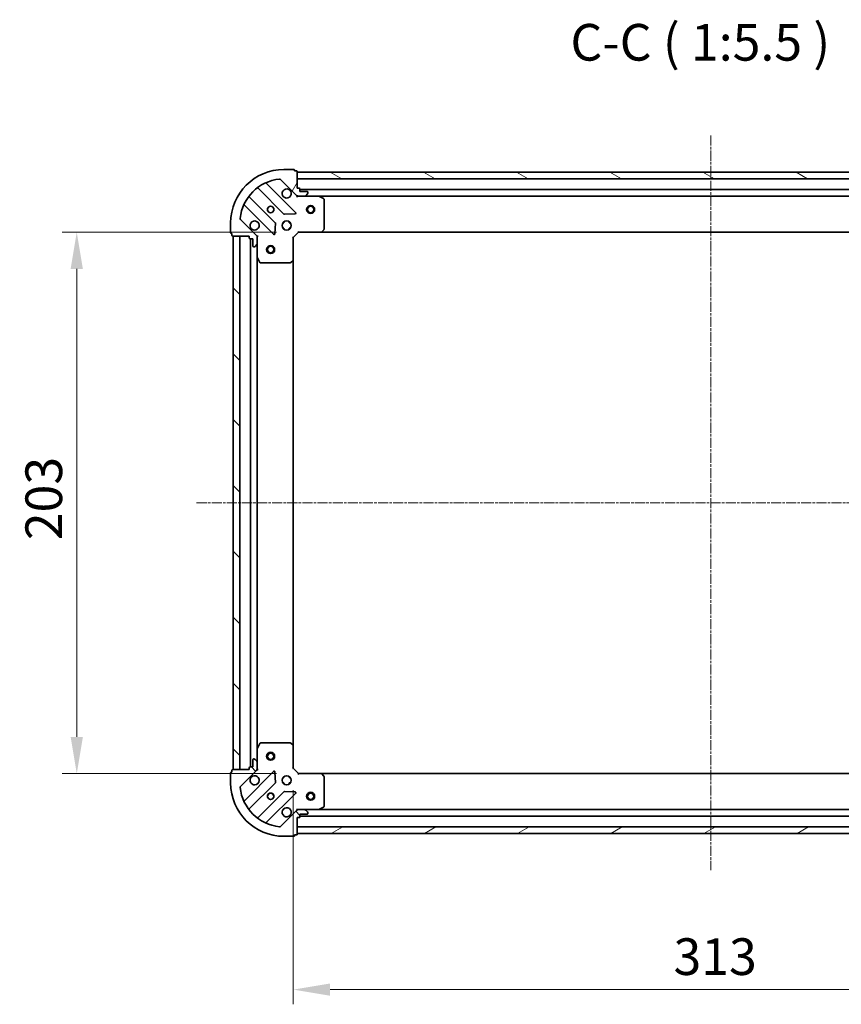
# Model space of a CAD drawing. Units: millimetres. Extents: x 10 to 6967, y 5 to 1551.
# Drawn here: x 1842 to 2150, y 267 to 637 of the extents above; entities that cross this region are included whole.
import ezdxf

# ---------------------------------------------------------------- set-up
doc = ezdxf.new("R2010")
doc.units = ezdxf.units.MM
doc.header["$LTSCALE"] = 0.6666666666666666
doc.linetypes.add('CHAIN', pattern=[0.35429999999999995, 0.2362, -0.0295, 0.0591, -0.0295])
doc.layers.get('Defpoints').update_dxf_attribs({"lineweight": 25})
for name, color, linetype, lineweight in [('Centerline (ISO)', 131, 'Continuous', 18), ('Dimension (ISO)', 7, 'Continuous', 18), ('Dimension (ISO) @ 1', 7, 'Continuous', 18), ('Hatch (ISO)', 1, 'Continuous', 18), ('Symbol (ISO)', 7, 'Continuous', 18), ('Visible (ISO)', 7, 'Continuous', 35)]:
    doc.layers.add(name, color=color, linetype=linetype, lineweight=lineweight)
doc.styles.add('Note Text (TK)', font='txt')
doc.dimstyles.new('Default - Method 1b (TK)', dxfattribs={"dimscale": 0.6666666666666666, "dimtxt": 2.5, "dimasz": 2.5, "dimexe": 1, "dimexo": 1.499999999999999, "dimgap": 1, "dimtad": 1, "dimtoh": 1, "dimrnd": 1e-08, "dimdsep": 46, "dimtxsty": 'Note Text (TK)', "dimcen": 0.09, "dimdle": 5, "dimclrd": 100, "dimclre": 100, "dimclrt": 7, "dimadec": 1, "dimazin": 1, "dimtfac": 1, "dimtmove": 0, "dimatfit": 3, "dimfxl": 1, "dimtolj": 1, "dimlwd": -1, "dimlwe": -1, "dimarcsym": 0})
pattern_1 = [(135.0002104591499, (200.5833333333332, -38.66666666666671), (-12.34780681019313, -12.34789752258043), [])]

# ---------------------------------------------------------------- blocks, each defined once
blk = doc.blocks.new('*D29')
at = {"layer": 'Defpoints', "color": 0}
for p in [(1947.048295621556, 556.9671117856592), (1863.864296947884, 353.967111785659), (1947.048295621556, 353.967111785659)]:
    blk.add_point(p, dxfattribs=at)
at = {"layer": 'Dimension (ISO)', "color": 100}
for p, q in [((1938.798295621556, 556.9671117856592), (1858.364296947884, 556.9671117856592)), ((1863.864296947884, 543.2171117856592), (1863.864296947884, 367.717111785659)), ((1938.798295621556, 353.967111785659), (1858.364296947884, 353.967111785659))]:
    blk.add_line(p, q, dxfattribs=at)
for points in [[(1861.572630281217, 543.2171117856592), (1866.15596361455, 543.2171117856592), (1863.864296947884, 556.9671117856592)], [(1861.572630281217, 367.717111785659), (1866.155963614551, 367.717111785659), (1863.864296947884, 353.967111785659)]]:
    blk.add_solid(points, dxfattribs=at)
at = {"layer": 'Dimension (ISO)', "color": 7, "insert": (1851.489296947884, 441.4827367856589), "char_height": 13.75, "attachment_point": 4, "rotation": 90, "style": 'Note Text (TK)'}
blk.add_mtext('\\A1;203', dxfattribs=at)
blk = doc.blocks.new('*D30')
at = {"layer": 'Defpoints', "color": 0}
for p in [(1945.048295621555, 355.967111785659), (2258.048295621555, 355.9671117856591), (2258.048295621555, 272.9847044479488)]:
    blk.add_point(p, dxfattribs=at)
at = {"layer": 'Dimension (ISO)', "color": 100}
for p, q in [((1945.048295621555, 347.717111785659), (1945.048295621555, 267.4847044479488)), ((2258.048295621555, 347.7171117856591), (2258.048295621555, 267.4847044479488)), ((1958.798295621555, 272.9847044479488), (2244.298295621555, 272.9847044479488))]:
    blk.add_line(p, q, dxfattribs=at)
for points in [[(1958.798295621555, 275.2763711146155), (1958.798295621555, 270.6930377812822), (1945.048295621555, 272.9847044479488)], [(2244.298295621555, 275.2763711146155), (2244.298295621555, 270.6930377812822), (2258.048295621555, 272.9847044479488)]]:
    blk.add_solid(points, dxfattribs=at)
at = {"layer": 'Dimension (ISO)', "color": 7, "insert": (2087.563920621555, 285.3597044479489), "char_height": 13.75, "attachment_point": 4, "style": 'Note Text (TK)'}
blk.add_mtext('\\A1;313', dxfattribs=at)

msp = doc.modelspace()

# ---------------------------------------------------------------- hatches: boundary and pattern name
at = {"layer": 'Hatch (ISO)'}
h = msp.add_hatch(dxfattribs=at)
h.set_pattern_fill('ANSI31', color=256, scale=139.7, angle=14.99997778074499, style=0)
h.set_pattern_definition([(59.999977780745, (200.5833333333332, -38.66666666666671), (-15.12296522761323, 8.731255864673823), [])])
edge = h.paths.add_edge_path()
edge.add_line((1928.548295621555, 555.4671117856525), (1928.548295621555, 554.7671117856524))
edge.add_ellipse((1928.848295621555, 554.7671117856524), major_axis=(-3.3e-15, -0.2999999999999958), ratio=1, start_angle=270.0000000000006, end_angle=360.0000000000006)
edge.add_line((1928.848295621555, 554.4671117856523), (1929.848295621555, 554.4671117856523))
edge.add_line((1929.848295621555, 554.4671117856523), (1929.848295621555, 551.7671117856523))
edge.add_ellipse((1930.148295621555, 551.7671117856524), major_axis=(2.2e-15, -0.3000000000000014), ratio=1, start_angle=269.9999999999996, end_angle=359.9999999999996)
edge.add_line((1930.148295621555, 551.4671117856523), (1930.341188840369, 551.4671117856523))
edge.add_ellipse((1930.341188840369, 551.9671117856524), major_axis=(0.4999999999999984, 0), ratio=1, start_angle=270, end_angle=314.9999999999971)
edge.add_line((1930.694742230962, 551.6135583950592), (1931.401849012148, 552.3206651762457))
edge.add_ellipse((1931.048295621555, 552.6742185668389), major_axis=(0.3535533905932309, 0.3535533905932953), ratio=1, start_angle=269.9999999999991, end_angle=314.9999999999948)
edge.add_line((1931.548295621555, 552.6742185668389), (1931.548295621555, 555.0528982232793))
edge.add_ellipse((1930.548295621555, 555.0528982232792), major_axis=(1e-15, 1), ratio=1, start_angle=270.0000000000001, end_angle=315.0000000000001)
edge.add_line((1931.255402402742, 555.7600050044659), (1925.277417623379, 561.7379897838291))
edge.add_ellipse((1925.630971013972, 562.0915431744223), major_axis=(-0.3535533905933093, 0.3535533905932353), ratio=1, start_angle=39.172893488876525, end_angle=90.0000000000012, ccw=False)
edge.add_ellipse((1941.548295621555, 560.4671117856524), major_axis=(1.675194869668966, 16.41474100157035), ratio=1, start_angle=11.65421302223848, end_angle=90.00000000000011, ccw=False)
edge.add_ellipse((1939.923864232785, 576.3844363932358), major_axis=(0.4974163939869648, 0.0507634808990754), ratio=1, start_angle=39.172893488870216, end_angle=90.00000000000028, ccw=False)
edge.add_line((1940.277417623379, 576.7379897838289), (1946.255402402742, 570.7600050044658))
edge.add_ellipse((1946.962509183928, 571.4671117856523), major_axis=(0.7071067811865551, -0.7071067811865531), ratio=1, start_angle=270.0000000000006, end_angle=314.9999999999999)
edge.add_line((1946.962509183928, 570.4671117856523), (1949.341188840369, 570.4671117856523))
edge.add_ellipse((1949.341188840369, 570.9671117856524), major_axis=(0.4999999999999849, -6.6e-15), ratio=1, start_angle=270.0000000000007, end_angle=314.9999999999964)
edge.add_line((1949.694742230962, 570.613558395059), (1950.401849012149, 571.3206651762456))
edge.add_ellipse((1950.048295621555, 571.6742185668389), major_axis=(0.3535533905932664, 0.3535533905932909), ratio=1, start_angle=269.9999999999995, end_angle=314.999999999998)
edge.add_line((1950.548295621555, 571.6742185668389), (1950.548295621555, 571.8671117856524))
edge.add_ellipse((1950.248295621555, 571.8671117856524), major_axis=(-1.1e-15, 0.3000000000000025), ratio=1, start_angle=269.9999999999998, end_angle=359.9999999999998)
edge.add_line((1950.248295621555, 572.1671117856524), (1947.548295621555, 572.1671117856524))
edge.add_line((1947.548295621555, 572.1671117856524), (1947.548295621555, 573.1671117856524))
edge.add_ellipse((1947.248295621555, 573.1671117856524), major_axis=(4.4e-15, 0.2999999999999969), ratio=1, start_angle=269.9999999999974, end_angle=360.0000000000042)
edge.add_line((1947.248295621555, 573.4671117856524), (1946.548295621555, 573.4671117856524))
edge.add_line((1946.548295621555, 573.4671117856524), (1946.548295621555, 579.6671117856524))
edge.add_ellipse((1946.248295621555, 579.6671117856524), major_axis=(-2.2e-15, 0.3000000000000014), ratio=1, start_angle=269.9999999999996, end_angle=359.9999999999996)
edge.add_line((1946.248295621555, 579.9671117856525), (1945.548295621555, 579.9671117856525))
edge.add_line((1945.548295621555, 579.9671117856525), (1945.548295621555, 580.1671117856525))
edge.add_ellipse((1945.248295621555, 580.1671117856524), major_axis=(2.2e-15, 0.299999999999998), ratio=1, start_angle=270.0000000000004, end_angle=360.0000000000004)
edge.add_line((1945.248295621555, 580.4671117856523), (1941.548295621555, 580.4671117856523))
edge.add_ellipse((1941.548295621555, 560.4671117856524), major_axis=(-20, -1.01e-14), ratio=1, start_angle=269.9999999999999, end_angle=360)
edge.add_line((1921.548295621555, 560.4671117856524), (1921.548295621555, 556.7671117856523))
edge.add_ellipse((1921.848295621555, 556.7671117856524), major_axis=(0, -0.3000000000000003), ratio=1, start_angle=270, end_angle=360)
edge.add_line((1921.848295621555, 556.4671117856525), (1922.048295621555, 556.4671117856525))
edge.add_line((1922.048295621555, 556.4671117856525), (1922.048295621555, 555.7671117856524))
edge.add_ellipse((1922.348295621555, 555.7671117856524), major_axis=(3.3e-15, -0.3000000000000025), ratio=1, start_angle=269.9999999999993, end_angle=359.9999999999993)
edge.add_line((1922.348295621555, 555.4671117856523), (1928.548295621555, 555.4671117856523))
h = msp.add_hatch(dxfattribs=at)
h.set_pattern_fill('ANSI31', color=256, scale=139.7, angle=105.00024553567, style=0)
h.set_pattern_definition([(150.00024553567, (200.5833333333332, -38.66666666666671), (-8.731185191861321, -15.12300603039692), [])])
h.paths.add_polyline_path([(2256.548295621556, 579.4671117856524), (1946.548295621555, 579.4671117856523), (1946.548295621555, 576.9671117856525), (2256.548295621556, 576.9671117856526)])
h = msp.add_hatch(dxfattribs=at)
h.set_pattern_fill('ANSI31', color=256, scale=139.7, angle=90.00021045915, style=0)
h.set_pattern_definition(pattern_1)
h.paths.add_polyline_path([(1922.548295621555, 555.4671117856525), (1922.548295621555, 355.4671117856524), (1925.048295621555, 355.4671117856524), (1925.048295621555, 555.4671117856525)])
h = msp.add_hatch(dxfattribs=at)
h.set_pattern_fill('ANSI31', color=256, scale=139.7, angle=90.00021045915, style=0)
h.set_pattern_definition(pattern_1)
edge = h.paths.add_edge_path()
edge.add_line((1946.548295621555, 337.4671117856523), (1947.248295621555, 337.4671117856523))
edge.add_ellipse((1947.248295621555, 337.7671117856523), major_axis=(0.2999999999999958, -3.3e-15), ratio=1, start_angle=270.0000000000006, end_angle=360.000000000004)
edge.add_line((1947.548295621555, 337.7671117856523), (1947.548295621555, 338.7671117856523))
edge.add_line((1947.548295621555, 338.7671117856523), (1950.248295621555, 338.7671117856523))
edge.add_ellipse((1950.248295621555, 339.0671117856523), major_axis=(0.3000000000000014, 2.2e-15), ratio=1, start_angle=269.9999999999996, end_angle=359.9999999999996)
edge.add_line((1950.548295621555, 339.0671117856523), (1950.548295621555, 339.2600050044658))
edge.add_ellipse((1950.048295621555, 339.2600050044658), major_axis=(0, 0.4999999999999984), ratio=1, start_angle=270, end_angle=314.9999999999971)
edge.add_line((1950.401849012148, 339.6135583950591), (1949.694742230962, 340.3206651762456))
edge.add_ellipse((1949.341188840369, 339.9671117856524), major_axis=(-0.3535533905932953, 0.3535533905932309), ratio=1, start_angle=269.9999999999991, end_angle=314.9999999999948)
edge.add_line((1949.341188840369, 340.4671117856523), (1946.962509183928, 340.4671117856523))
edge.add_ellipse((1946.962509183928, 339.4671117856523), major_axis=(-1, 1.2e-15), ratio=1, start_angle=270.0000000000001, end_angle=315.0000000000001)
edge.add_line((1946.255402402742, 340.1742185668389), (1940.277417623379, 334.1962337874757))
edge.add_ellipse((1939.923864232785, 334.5497871780689), major_axis=(-0.3535533905932353, -0.3535533905933093), ratio=1, start_angle=39.172893488872376, end_angle=89.99999999999977, ccw=False)
edge.add_ellipse((1941.548295621555, 350.4671117856523), major_axis=(-16.41474100157035, 1.675194869668968), ratio=1, start_angle=11.654213022238594, end_angle=89.99999999999989, ccw=False)
edge.add_ellipse((1925.630971013972, 348.8426803968824), major_axis=(-0.0507634808990753, 0.4974163939869648), ratio=1, start_angle=39.17289348887158, end_angle=90.00000000000239, ccw=False)
edge.add_line((1925.277417623378, 349.1962337874757), (1931.255402402742, 355.1742185668389))
edge.add_ellipse((1930.548295621555, 355.8813253480254), major_axis=(0.7071067811865531, 0.7071067811865551), ratio=1, start_angle=270.0000000000006, end_angle=314.9999999999999)
edge.add_line((1931.548295621555, 355.8813253480254), (1931.548295621555, 358.2600050044658))
edge.add_ellipse((1931.048295621555, 358.2600050044659), major_axis=(6.7e-15, 0.4999999999999849), ratio=1, start_angle=270.0000000000007, end_angle=314.9999999999964)
edge.add_line((1931.401849012148, 358.6135583950591), (1930.694742230962, 359.3206651762456))
edge.add_ellipse((1930.341188840369, 358.9671117856523), major_axis=(-0.3535533905932909, 0.3535533905932664), ratio=1, start_angle=270.0000000000009, end_angle=315.0000000000021)
edge.add_line((1930.341188840368, 359.4671117856523), (1930.148295621555, 359.4671117856523))
edge.add_ellipse((1930.148295621555, 359.1671117856524), major_axis=(-0.3000000000000025, -1.1e-15), ratio=1, start_angle=269.9999999999998, end_angle=359.9999999999998)
edge.add_line((1929.848295621555, 359.1671117856524), (1929.848295621555, 356.4671117856524))
edge.add_line((1929.848295621555, 356.4671117856523), (1928.848295621555, 356.4671117856523))
edge.add_ellipse((1928.848295621555, 356.1671117856523), major_axis=(-0.2999999999999969, 4.5e-15), ratio=1, start_angle=270.0000000000076, end_angle=360.0000000000042)
edge.add_line((1928.548295621555, 356.1671117856523), (1928.548295621555, 355.4671117856523))
edge.add_line((1928.548295621555, 355.4671117856523), (1922.348295621555, 355.4671117856523))
edge.add_ellipse((1922.348295621555, 355.1671117856523), major_axis=(-0.3000000000000014, -2.2e-15), ratio=1, start_angle=270.0000000000064, end_angle=359.9999999999996)
edge.add_line((1922.048295621555, 355.1671117856523), (1922.048295621555, 354.4671117856523))
edge.add_line((1922.048295621555, 354.4671117856523), (1921.848295621555, 354.4671117856523))
edge.add_ellipse((1921.848295621555, 354.1671117856524), major_axis=(-0.299999999999998, 2.2e-15), ratio=1, start_angle=270.0000000000004, end_angle=360.0000000000004)
edge.add_line((1921.548295621555, 354.1671117856524), (1921.548295621555, 350.4671117856524))
edge.add_ellipse((1941.548295621555, 350.4671117856523), major_axis=(7.7e-15, -20), ratio=1, start_angle=270, end_angle=360)
edge.add_line((1941.548295621555, 330.4671117856523), (1945.248295621555, 330.4671117856523))
edge.add_ellipse((1945.248295621555, 330.7671117856523), major_axis=(0.3000000000000003, 0), ratio=1, start_angle=270, end_angle=360)
edge.add_line((1945.548295621555, 330.7671117856523), (1945.548295621555, 330.9671117856523))
edge.add_line((1945.548295621555, 330.9671117856523), (1946.248295621555, 330.9671117856523))
edge.add_ellipse((1946.248295621555, 331.2671117856524), major_axis=(0.3000000000000025, 3.3e-15), ratio=1, start_angle=270.0000000000027, end_angle=359.9999999999994)
edge.add_line((1946.548295621555, 331.2671117856524), (1946.548295621555, 337.4671117856524))
h = msp.add_hatch(dxfattribs=at)
h.set_pattern_fill('ANSI31', color=256, scale=139.7, angle=-14.99997778074499, style=0)
h.set_pattern_definition([(30.000022219255, (200.5833333333332, -38.66666666666671), (-8.731255864673823, 15.12296522761323), [])])
h.paths.add_polyline_path([(1946.548295621555, 331.4671117856524), (2256.548295621556, 331.4671117856524), (2256.548295621556, 333.9671117856525), (1946.548295621555, 333.9671117856524)])

# ---------------------------------------------------------------- linework, layer by layer
at = {"layer": 'Centerline (ISO)', "linetype": 'CHAIN', "ltscale": 23.99096870422363}
for p, q in [((2101.548295621555, 593.2171117856524), (2101.548295621555, 317.7171117856524)), ((1908.798295621555, 455.4671117856523), (2294.298295621555, 455.4671117856524))]:
    msp.add_line(p, q, dxfattribs=at)
at = {"layer": 'Visible (ISO)'}
for p, q in [((1945.248295621555, 580.4671117856523), (1941.548295621555, 580.4671117856523)), ((1945.548295621555, 579.9671117856523), (1945.548295621555, 580.1671117856524)), ((1946.248295621555, 579.9671117856523), (1945.548295621555, 579.9671117856523)), ((1946.548295621555, 573.4671117856524), (1946.548295621555, 579.6671117856523)), ((1940.277417623379, 576.7379897838289), (1946.255402402742, 570.7600050044658)), ((2256.548295621556, 579.4671117856524), (1946.548295621555, 579.4671117856523)), ((1946.548295621555, 579.4671117856523), (1946.548295621555, 576.9671117856524)), ((1946.548295621555, 576.9671117856524), (2256.548295621556, 576.9671117856526)), ((1931.805772732816, 573.459887206092), (1941.505207824193, 563.7604521147146)), ((1945.859119120531, 564.3562882866825), (1935.035778610107, 575.1796287971068)), ((1947.248295621555, 573.4671117856524), (1946.548295621555, 573.4671117856524)), ((1947.548295621555, 572.1671117856524), (1947.548295621555, 573.1671117856524)), ((2255.548295621555, 572.9671117856604), (1947.548295621555, 572.9671117856604)), ((1938.254955292499, 560.5101995830203), (1928.555520201122, 570.2096346743978)), ((1946.548295621555, 570.5569320645342), (1946.548295621555, 570.1168462459888)), ((1946.962509183929, 570.4671117856589), (1946.548295621555, 570.4671117856589)), ((1946.962509183929, 570.4671117856523), (1949.341188840369, 570.4671117856523)), ((1950.248295621555, 572.1671117856524), (1947.548295621555, 572.1671117856524)), ((1954.477475228305, 570.467111785659), (1949.341188840369, 570.467111785659)), ((1949.694742230962, 570.613558395059), (1950.401849012149, 571.3206651762456)), ((1950.548295621555, 571.6742185668389), (1950.548295621555, 571.8671117856524)), ((2248.619116014805, 570.4671117856604), (1954.477475228305, 570.4671117856604)), ((1956.382459700206, 569.5500297463338), (1954.611639306955, 570.4354399429589)), ((1956.548295621555, 558.0853298620378), (1956.548295621555, 569.281701589034)), ((1926.835778610107, 566.9796287971068), (1937.659119120531, 556.1562882866824)), ((1931.255402402742, 555.7600050044658), (1925.277417623379, 561.7379897838289)), ((1941.730425674759, 563.6728696825959), (1945.660072902385, 563.8444417858519)), ((1921.548295621555, 560.4671117856524), (1921.548295621555, 556.7671117856523)), ((1938.170965621362, 556.3553345048289), (1938.342537724618, 560.2849817324548)), ((1941.548295621556, 560.4671117856609), (1941.17352291307, 560.4671117856609)), ((1941.548295621556, 558.4671117856609), (1941.173522913069, 558.4671117856609)), ((1941.548295621555, 560.4671117856617), (1941.548295621555, 560.8418844941481)), ((1941.548295621555, 558.0923390771748), (1941.548295621555, 558.4671117856617)), ((1943.548295621555, 560.4671117856617), (1943.548295621555, 560.8418844941483)), ((1943.923068330043, 560.4671117856609), (1943.548295621556, 560.4671117856609)), ((1943.923068330043, 558.4671117856609), (1943.548295621556, 558.4671117856609)), ((1943.548295621555, 558.0923390771746), (1943.548295621555, 558.4671117856617)), ((1955.704251205289, 557.0624553909468), (1956.46764867055, 557.8806734673256)), ((1921.848295621555, 556.4671117856524), (1922.048295621555, 556.4671117856524)), ((1922.048295621555, 556.4671117856524), (1922.048295621555, 555.7671117856524)), ((1922.348295621555, 555.4671117856523), (1928.548295621555, 555.4671117856523)), ((1922.548295621555, 555.4671117856525), (1922.548295621555, 355.4671117856523)), ((1925.048295621555, 555.4671117856525), (1922.548295621555, 555.4671117856525)), ((1925.048295621555, 355.4671117856523), (1925.048295621555, 555.4671117856525)), ((1928.548295621555, 555.4671117856523), (1928.548295621555, 554.7671117856524)), ((1928.848295621556, 554.4671117856523), (1929.848295621555, 554.4671117856523)), ((1929.048295621555, 554.4671117856601), (1929.048295621555, 356.4671117856601)), ((1929.848295621555, 554.4671117856523), (1929.848295621555, 551.7671117856524)), ((1931.45847534268, 555.4671117856587), (1931.898561161225, 555.467111785659)), ((1931.548295621555, 555.467111785659), (1931.548295621555, 555.052898223286)), ((1931.548295621555, 552.6742185668388), (1931.548295621555, 555.0528982232792)), ((1945.048295621555, 554.9671117856589), (1944.748295621555, 555.0913758543709)), ((1945.048295621555, 554.9671117856589), (1947.048295621555, 556.9671117856589)), ((1945.048295621555, 546.5305092509205), (1945.048295621555, 554.9671117856589)), ((1946.924031552843, 557.2671117856589), (1947.048295621555, 556.9671117856589)), ((1947.048295621555, 556.9671117856589), (1955.484898156294, 556.9671117856589)), ((2247.611693086817, 556.9671117856606), (1955.484898156294, 556.9671117856604)), ((1930.148295621555, 551.4671117856523), (1930.341188840369, 551.4671117856523)), ((1930.694742230962, 551.6135583950592), (1931.401849012149, 552.3206651762456)), ((1931.548295621555, 552.6742185668455), (1931.548295621555, 547.5379321789089)), ((1931.548295621555, 547.53793217891), (1931.548295621555, 363.3962913924102)), ((1931.579967464255, 547.4037681002588), (1932.46537766088, 545.632947707009)), ((1945.048295621555, 546.5305092509217), (1945.048295621555, 364.4037143203986)), ((1932.73370581818, 545.4671117856589), (1943.930077545176, 545.4671117856589)), ((1944.134733939889, 545.547758736664), (1944.952952016268, 546.3111562019257)), ((1943.930077545176, 365.4671117856589), (1932.73370581818, 365.4671117856589)), ((1931.548295621555, 363.396291392409), (1931.548295621555, 358.2600050044725)), ((1932.46537766088, 365.301275864309), (1931.579967464255, 363.5304554710589)), ((1944.952952016268, 364.6230673693925), (1944.134733939888, 365.3864648346539)), ((1945.048295621555, 355.967111785659), (1945.048295621555, 364.4037143203974)), ((1929.848295621555, 359.1671117856523), (1929.848295621555, 356.4671117856523)), ((1930.341188840369, 359.4671117856523), (1930.148295621555, 359.4671117856523)), ((1931.401849012148, 358.6135583950591), (1930.694742230962, 359.3206651762457)), ((1931.548295621555, 355.8813253480254), (1931.548295621555, 358.2600050044658)), ((1922.048295621555, 354.4671117856523), (1921.848295621555, 354.4671117856523)), ((1922.048295621555, 355.1671117856523), (1922.048295621555, 354.4671117856523)), ((1928.548295621555, 355.4671117856523), (1922.348295621555, 355.4671117856523)), ((1922.548295621555, 355.4671117856523), (1925.048295621555, 355.4671117856523)), ((1925.277417623378, 349.1962337874757), (1931.255402402742, 355.1742185668389)), ((1937.659119120531, 354.7779352846343), (1926.835778610107, 343.95459477421)), ((1928.548295621555, 356.1671117856523), (1928.548295621555, 355.4671117856523)), ((1929.848295621555, 356.4671117856523), (1928.848295621555, 356.4671117856523)), ((1931.45847534268, 355.4671117856587), (1931.898561161225, 355.4671117856589)), ((1931.548295621555, 355.8813253480321), (1931.548295621555, 355.4671117856589)), ((1938.342537724617, 350.6492418388619), (1938.170965621362, 354.578889066488)), ((1944.748295621555, 355.8428477169469), (1945.048295621555, 355.967111785659)), ((1947.048295621555, 353.9671117856589), (1945.048295621555, 355.967111785659)), ((1921.548295621555, 354.1671117856523), (1921.548295621555, 350.4671117856523)), ((1941.548295621554, 352.4671117856609), (1941.173522913067, 352.4671117856609)), ((1941.548295621555, 352.4671117856611), (1941.548295621555, 352.8418844941476)), ((1943.548295621555, 352.4671117856611), (1943.548295621555, 352.8418844941476)), ((1943.923068330041, 352.4671117856609), (1943.548295621554, 352.4671117856609)), ((1947.048295621555, 353.967111785659), (1946.924031552843, 353.6671117856589)), ((1955.484898156294, 353.9671117856589), (1947.048295621555, 353.9671117856589)), ((1955.484898156294, 353.9671117856599), (2247.611693086817, 353.9671117856599)), ((1956.46764867055, 353.0535501039923), (1955.704251205288, 353.8717681803713)), ((1956.548295621555, 341.6525219822839), (1956.548295621555, 352.84889370928)), ((1928.555520201121, 340.7245888969188), (1938.254955292499, 350.4240239882964)), ((1941.505207824193, 347.1737714566022), (1931.805772732815, 337.4743363652247)), ((1941.548295621554, 350.4671117856609), (1941.173522913067, 350.4671117856609)), ((1941.548295621555, 350.0923390771741), (1941.548295621555, 350.4671117856611)), ((1945.660072902384, 347.0897817854648), (1941.730425674759, 347.2613538887208)), ((1943.923068330041, 350.4671117856609), (1943.548295621554, 350.4671117856609)), ((1943.548295621555, 350.0923390771741), (1943.548295621555, 350.4671117856611)), ((1935.035778610107, 335.7545947742099), (1945.859119120531, 346.5779352846343)), ((1946.255402402742, 340.1742185668389), (1940.277417623379, 334.1962337874757)), ((1946.548295621555, 340.3772915067831), (1946.548295621555, 340.8173773253289)), ((1946.548295621555, 340.467111785659), (1946.962509183929, 340.4671117856589)), ((1949.341188840369, 340.4671117856523), (1946.962509183928, 340.4671117856523)), ((1949.341188840369, 340.467111785659), (1954.477475228305, 340.467111785659)), ((1950.401849012148, 339.6135583950591), (1949.694742230962, 340.3206651762456)), ((1954.477475228305, 340.46711178566), (2248.619116014805, 340.46711178566)), ((1954.611639306955, 340.4987836283589), (1956.382459700205, 341.3841938249839)), ((1946.548295621555, 337.4671117856523), (1947.248295621555, 337.4671117856523)), ((1946.548295621555, 331.2671117856524), (1946.548295621555, 337.4671117856523)), ((1947.548295621555, 337.7671117856523), (1947.548295621555, 338.7671117856523)), ((1947.548295621555, 338.7671117856523), (1950.248295621555, 338.7671117856523)), ((1947.548295621555, 337.9671117856599), (2255.548295621556, 337.96711178566)), ((1950.548295621555, 339.0671117856523), (1950.548295621555, 339.2600050044658)), ((2256.548295621556, 333.9671117856524), (1946.548295621555, 333.9671117856524)), ((1946.548295621555, 333.9671117856524), (1946.548295621555, 331.4671117856524)), ((1941.548295621555, 330.4671117856523), (1945.248295621555, 330.4671117856523)), ((1945.548295621555, 330.7671117856523), (1945.548295621555, 330.9671117856523)), ((1945.548295621555, 330.9671117856523), (1946.248295621555, 330.9671117856523)), ((1946.548295621555, 331.4671117856524), (2256.548295621556, 331.4671117856524))]:
    msp.add_line(p, q, dxfattribs=at)
for centre, radius in [((1936.548295621555, 565.4671117856587), 1.2295), ((1936.548295621555, 565.4671117856602), 1.199999999999999), ((1951.548295621555, 565.4671117856586), 1.5), ((1951.548295621555, 565.4671117856586), 1.193275), ((1942.548295621555, 559.4671117856587), 1.7), ((1936.548295621555, 550.4671117856587), 1.5), ((1936.548295621555, 550.4671117856587), 1.193275), ((1936.548295621555, 360.4671117856585), 1.5), ((1936.548295621555, 360.4671117856585), 1.193275), ((1942.548295621555, 351.4671117856589), 1.7), ((1936.548295621555, 345.4671117856589), 1.2295), ((1936.548295621555, 345.4671117856602), 1.199999999999999), ((1951.548295621555, 345.4671117856586), 1.5), ((1951.548295621555, 345.4671117856586), 1.193275)]:
    msp.add_circle(centre, radius, dxfattribs=at)
for centre, radius, start, end in [((1941.548295621555, 560.4671117856524), 20, 90, 180), ((1945.248295621555, 580.1671117856524), 0.3, 0, 90), ((1946.248295621555, 579.6671117856523), 0.3, 0, 90), ((1941.548295621555, 560.4671117856524), 16.5, 95.8271065111198, 174.1728934888806), ((1939.923864232785, 576.3844363932358), 0.5000000000000001, 44.99999999997647, 95.82710651111323), ((1931.59364069846, 573.247755171736), 0.300000000000002, 44.99999999999964, 127.914499687539), ((1935.247910644463, 575.3917608314626), 0.3, 112.8868583964915, 224.9999999999862), ((1942.548295621555, 571.4671117856589), 1.7, 62.49982881929563, 27.50017118070094), ((1947.248295621555, 573.1671117856524), 0.3, 0, 90), ((1928.767652235478, 570.4217667087539), 0.299999999999998, 142.0855003124499, 224.9999999999996), ((1946.962509183929, 571.4671117856523), 1, 224.999999999991, 269.999999999987), ((1949.341188840369, 570.9671117856523), 0.5000000000000001, 270, 315.0000000000003), ((1950.248295621555, 571.8671117856524), 0.3, 0, 90), ((1950.048295621555, 571.6742185668389), 0.5000000000000001, 315.0000000000003, 0), ((1954.477475228305, 570.167111785659), 0.3, 63.43494882294591, 90), ((1956.248295621555, 569.281701589034), 0.3, 0, 63.43494882290549), ((1926.623646575751, 566.7674967627507), 0.3000000000000011, 44.99999999999964, 157.1131416034916), ((1925.630971013972, 562.0915431744223), 0.5000000000000002, 174.1728934888746, 224.9999999999996), ((1930.548295621555, 559.4671117856587), 1.7, 242.4998288192956, 207.5001711807009), ((1941.717339858549, 563.9725841490704), 0.3000000000000001, 224.9999999999996, 272.4999999999725), ((1945.646987086175, 564.1441562523265), 0.299999999999998, 272.5000000000116, 45.0000000000267), ((1938.042823258143, 560.2980675486643), 0.3000000000000011, 357.5000000000067, 45.0000000000267), ((1956.248295621555, 558.0853298620378), 0.2999999999999999, 316.9851427948068, 0), ((1921.848295621555, 556.7671117856523), 0.3, 180, 270), ((1922.348295621555, 555.7671117856524), 0.3, 180, 270), ((1928.848295621556, 554.7671117856524), 0.3, 180, 270), ((1930.548295621555, 555.0528982232792), 1, 0, 44.99999999999547), ((1937.871251154887, 556.3684203210383), 0.3, 224.9999999999996, 357.4999999999884), ((1955.484898156294, 557.267111785659), 0.3, 270, 316.985142794821), ((1930.148295621555, 551.7671117856524), 0.3, 180, 270), ((1930.341188840369, 551.9671117856524), 0.5000000000000001, 270, 315.0000000000003), ((1931.048295621555, 552.6742185668388), 0.5000000000000001, 315.0000000000087, 0), ((1931.848295621555, 547.5379321789089), 0.3, 180, 206.5650511770779), ((1944.748295621555, 546.5305092509205), 0.3, 313.0148572051936, 0), ((1932.73370581818, 545.767111785659), 0.3, 206.5650511770779, 270), ((1943.930077545176, 545.767111785659), 0.300000000000003, 270, 313.0148572052066), ((1932.73370581818, 365.167111785659), 0.3, 90, 153.4349488229139), ((1943.930077545176, 365.167111785659), 0.3, 46.98514279480103, 90), ((1931.848295621555, 363.396291392409), 0.3, 153.4349488229221, 180), ((1944.748295621555, 364.4037143203974), 0.3, 0, 46.98514279480636), ((1930.148295621555, 359.1671117856523), 0.3, 90, 180), ((1930.341188840369, 358.9671117856523), 0.5000000000000001, 44.99999999999128, 90), ((1931.048295621555, 358.2600050044658), 0.5000000000000001, 0, 44.99999999999547), ((1921.848295621555, 354.1671117856523), 0.3, 90, 180), ((1922.348295621555, 355.1671117856523), 0.3, 90, 180), ((1928.848295621555, 356.1671117856523), 0.3, 90, 180), ((1930.548295621555, 355.8813253480254), 1, 315.0000000000011, 0), ((1937.871251154887, 354.5658032502783), 0.299999999999998, 2.500000000002227, 135.0000000000004), ((1930.548295621555, 351.4671117856589), 1.7, 152.4998288193002, 117.5001711807043), ((1955.484898156294, 353.6671117856589), 0.2999999999999999, 43.01485720519319, 90), ((1956.248295621555, 352.84889370928), 0.300000000000003, 0, 43.01485720519319), ((1941.548295621555, 350.4671117856523), 20, 180, 270), ((1925.630971013972, 348.8426803968824), 0.5000000000000001, 135.0000000000004, 185.8271065111177), ((1941.548295621555, 350.4671117856523), 16.5, 185.8271065111189, 264.1728934888802), ((1938.042823258143, 350.6361560226523), 0.3000000000000001, 315.0000000000003, 2.500000000002227), ((1941.717339858549, 346.9616394222463), 0.3000000000000011, 87.4999999999884, 134.9999999999923), ((1945.646987086175, 346.7900673189903), 0.3, 315.0000000000057, 87.50000000002751), ((1926.623646575751, 344.166726808566), 0.3, 202.8868583964996, 315.0000000000003), ((1928.767652235477, 340.5124568625629), 0.300000000000002, 135.0000000000057, 217.9144996875435), ((1942.548295621555, 339.4671117856589), 1.7, 332.499828819295, 297.5001711807043), ((1946.962509183928, 339.4671117856523), 1, 90, 135.000000000001), ((1949.341188840369, 339.9671117856523), 0.5000000000000001, 44.99999999999547, 90), ((1950.048295621555, 339.2600050044658), 0.5000000000000001, 0, 44.99999999999547), ((1954.477475228305, 340.7671117856589), 0.3, 270, 296.5650511770909), ((1956.248295621555, 341.6525219822839), 0.2999999999999999, 296.5650511770909, 0), ((1931.59364069846, 337.6864683995806), 0.2999999999999981, 232.085500312449, 314.9999999999733), ((1947.248295621555, 337.7671117856523), 0.3, 270, 0), ((1950.248295621555, 339.0671117856523), 0.3, 270, 0), ((1935.247910644463, 335.542462739854), 0.3000000000000011, 135.0000000000057, 247.1131416034762), ((1939.923864232785, 334.5497871780689), 0.5000000000000002, 264.1728934888868, 315.0000000000046), ((1945.248295621555, 330.7671117856523), 0.3, 270, 0), ((1946.248295621555, 331.2671117856524), 0.3, 270, 0)]:
    msp.add_arc(centre, radius, start, end, dxfattribs=at)
for points, knots in [([(1943.333272769209, 572.9750278568182), (1943.487779970181, 572.8940209879273), (1943.631531114056, 572.7880393491923), (1943.869223185089, 572.5503472781597), (1943.975204823823, 572.4065961342851), (1944.056211692715, 572.2520889333128)], [0.2789125936271541, 0.2789125936271541, 0.2789125936271541, 0.2789125936271541, 0.3293346962055698, 0.3293346962055698, 0.379756798783984, 0.379756798783984, 0.379756798783984, 0.379756798783984]), ([(1929.763318473901, 557.9591957144994), (1929.608811272929, 558.0402025833905), (1929.465060129054, 558.1461842221255), (1929.227368058022, 558.3838762931581), (1929.121386419287, 558.5276274370327), (1929.040379550396, 558.6821346380049)], [0.278912593627149, 0.278912593627149, 0.278912593627149, 0.278912593627149, 0.3293346962055609, 0.3293346962055609, 0.379756798783975, 0.379756798783975, 0.379756798783975, 0.379756798783975]), ([(1929.040379550396, 352.2520889333128), (1929.121386419287, 352.4065961342851), (1929.227368058022, 352.5503472781597), (1929.465060129054, 352.7880393491923), (1929.608811272929, 352.8940209879273), (1929.763318473901, 352.9750278568184)], [0.2789125936271541, 0.2789125936271541, 0.2789125936271541, 0.2789125936271541, 0.3293346962055698, 0.3293346962055698, 0.379756798783984, 0.379756798783984, 0.379756798783984, 0.379756798783984]), ([(1944.056211692714, 338.6821346380049), (1943.975204823823, 338.5276274370326), (1943.869223185089, 338.383876293158), (1943.631531114056, 338.1461842221254), (1943.487779970181, 338.0402025833904), (1943.333272769209, 337.9591957144994)], [0.278912593627149, 0.278912593627149, 0.278912593627149, 0.278912593627149, 0.3293346962055609, 0.3293346962055609, 0.379756798783975, 0.379756798783975, 0.379756798783975, 0.379756798783975])]:
    msp.add_open_spline(points, degree=3, knots=knots, dxfattribs=at)

# ---------------------------------------------------------------- texts
at = {"layer": 'Symbol (ISO)', "color": 7, "insert": (2048.927898711489, 616.9869650321959), "char_height": 13.75, "attachment_point": 7, "style": 'Note Text (TK)'}
msp.add_mtext('C-C ( 1:5.5 )', dxfattribs=at)

# ---------------------------------------------------------------- dimensions: what is measured, and where the dimension line sits
at = {"layer": 'Dimension (ISO) @ 1', "color": 100}
for base, p1, p2, angle, picture, middle in [((1863.864296947884, 353.967111785659), (1947.048295621555, 556.9671117856589), (1947.048295621555, 353.9671117856589), 90, '*D29', (1863.864296947883, 455.4671117856589)), ((2258.048295621555, 272.9847044479488), (1945.048295621555, 355.967111785659), (2258.048295621555, 355.9671117856591), 180, '*D30', (2101.548295621555, 272.9847044479488))]:
    dim = msp.add_linear_dim(base=base, p1=p1, p2=p2, angle=angle, dimstyle='Default - Method 1b (TK)', override={"dimscale": 1, "dimtxt": 13.75, "dimasz": 13.75, "dimexe": 5.5, "dimexo": 8.249999999999998, "dimgap": 5.5, "dimdec": 2, "dimcen": 0.4950000000000001, "dimtol": 0, "dimlim": 0, "dimtp": 0, "dimtm": 0, "dimtdec": 2, "dimtix": 0, "dimtofl": 0, "dimtmove": 0, "dimatfit": 1}, dxfattribs=at)
    dim.commit()
    dim.dimension.update_dxf_attribs({"geometry": picture, "text_midpoint": middle, "dimtype": 128})

doc.saveas('drawing.dxf')
